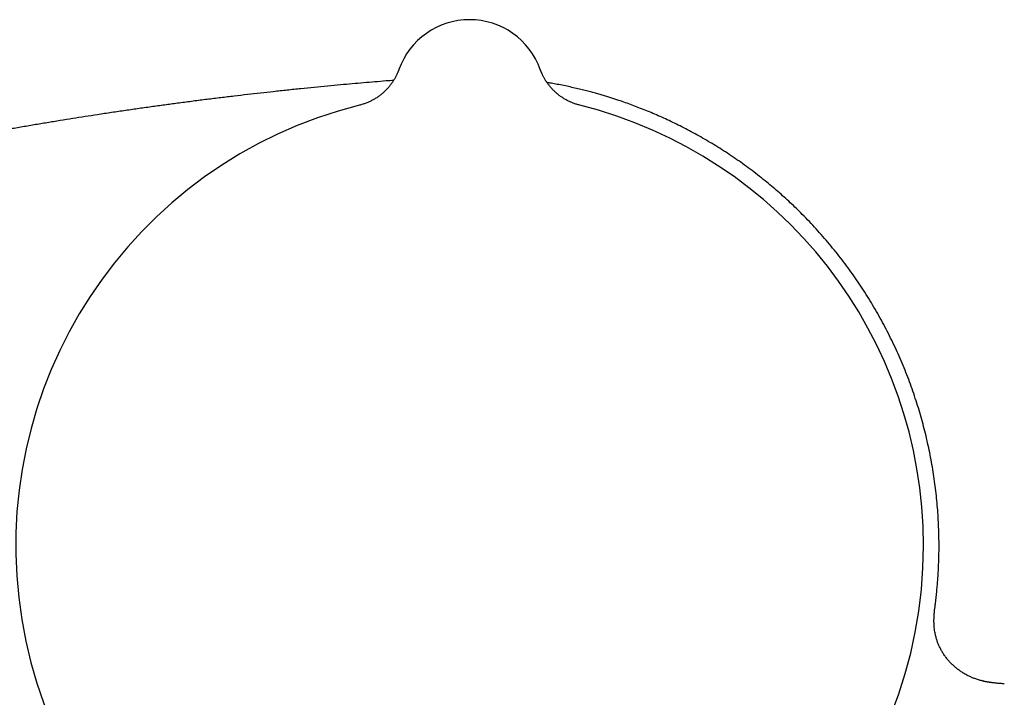
# Model space of a CAD drawing. Units: millimetres. Extents: x 8 to 886, y 12 to 426.
# Drawn here: x 756 to 808, y 383 to 419 of the extents above; entities that cross this region are included whole.
import ezdxf

# ---------------------------------------------------------------- set-up
doc = ezdxf.new("R2010")
doc.units = ezdxf.units.MM

msp = doc.modelspace()

# ---------------------------------------------------------------- linework, layer by layer
at = {"color": 7, "linetype": 'Continuous', "lineweight": 30}
for p, q in [((775.903, 416.403), (775.903, 416.402)), ((775.903, 416.403), (775.904, 416.403)), ((783.435, 416.402), (783.435, 416.403)), ((783.435, 416.403), (783.435, 416.403)), ((804.429, 387.562), (804.43, 387.574)), ((804.482, 388.007), (804.481, 388.007)), ((804.401, 386.962), (804.401, 386.998)), ((808.145, 383.701), (808.146, 383.699))]:
    msp.add_line(p, q, dxfattribs=at)
at = {"color": 7, "linetype": 'Continuous', "lineweight": 30, "flags": 128}
msp.add_lwpolyline([(783.499, 416.24), (783.471, 416.307), (783.435, 416.402)], dxfattribs=at)
at = {"color": 7, "linetype": 'Continuous', "lineweight": 30}
for centre, radius, start, end in [((779.669, 415.054), 4, 19.6961, 160.3039), ((779.669, 391.054), 24.172, 104.0365, 0), ((779.669, 391.054), 24.172, 0, 75.9635)]:
    msp.add_arc(centre, radius, start, end, dxfattribs=at)
for points, knots in [([(775.903, 416.403), (775.903, 416.403), (775.903, 416.402), (775.902, 416.4), (775.901, 416.396), (775.899, 416.39), (775.896, 416.382), (775.892, 416.372), (775.886, 416.355), (775.877, 416.331), (775.863, 416.295), (775.842, 416.244), (775.813, 416.178), (775.778, 416.103), (775.741, 416.029), (775.703, 415.959), (775.663, 415.889), (775.619, 415.817), (775.572, 415.745), (775.523, 415.674), (775.471, 415.603), (775.417, 415.533), (775.36, 415.465), (775.301, 415.398), (775.24, 415.333), (775.177, 415.269), (775.112, 415.208), (775.045, 415.148), (774.976, 415.09), (774.905, 415.034), (774.833, 414.98), (774.759, 414.928), (774.683, 414.879), (774.606, 414.832), (774.527, 414.787), (774.447, 414.744), (774.366, 414.704), (774.284, 414.667), (774.2, 414.632), (774.116, 414.599), (774.027, 414.568), (773.934, 414.539), (773.859, 414.517), (773.817, 414.507), (773.807, 414.505)], [0, 0, 0, 0, 0.000318, 0.004052, 0.007257, 0.010297, 0.013388, 0.017218, 0.022645, 0.03102, 0.044303, 0.061137, 0.087028, 0.117403, 0.144394, 0.170532, 0.198142, 0.226546, 0.255496, 0.284823, 0.31442, 0.344213, 0.374154, 0.404209, 0.434353, 0.464569, 0.494843, 0.525165, 0.555526, 0.585922, 0.616346, 0.646795, 0.677265, 0.707754, 0.738259, 0.768779, 0.799312, 0.829856, 0.860411, 0.890975, 0.921548, 0.955557, 0.989541, 1, 1, 1, 1]), ([(785.532, 414.504), (785.505, 414.511), (785.448, 414.526), (785.362, 414.551), (785.275, 414.58), (785.19, 414.611), (785.105, 414.645), (785.022, 414.681), (784.94, 414.72), (784.859, 414.761), (784.78, 414.804), (784.703, 414.849), (784.628, 414.897), (784.554, 414.946), (784.482, 414.998), (784.412, 415.051), (784.343, 415.106), (784.277, 415.162), (784.213, 415.22), (784.151, 415.28), (784.091, 415.341), (784.034, 415.402), (783.979, 415.465), (783.925, 415.529), (783.875, 415.594), (783.827, 415.659), (783.781, 415.724), (783.737, 415.79), (783.697, 415.855), (783.658, 415.919), (783.623, 415.983), (783.59, 416.046), (783.56, 416.106), (783.532, 416.164), (783.508, 416.218), (783.487, 416.267), (783.471, 416.308), (783.459, 416.339), (783.451, 416.36), (783.446, 416.374), (783.442, 416.383), (783.44, 416.39), (783.438, 416.396), (783.436, 416.399), (783.436, 416.402), (783.435, 416.403), (783.435, 416.403)], [0, 0, 0, 0, 0.028383, 0.059371, 0.090273, 0.121088, 0.151811, 0.182439, 0.212967, 0.243391, 0.273706, 0.303906, 0.333985, 0.363936, 0.39375, 0.423418, 0.452932, 0.482277, 0.511443, 0.540413, 0.569171, 0.597697, 0.625967, 0.653956, 0.68163, 0.708953, 0.73588, 0.762357, 0.788318, 0.813683, 0.838353, 0.8622, 0.885065, 0.906735, 0.926922, 0.945164, 0.960534, 0.971577, 0.978674, 0.983439, 0.986906, 0.989738, 0.992423, 0.995352, 0.998853, 1, 1, 1, 1]), ([(775.623, 415.824), (775.487, 415.813), (775.154, 415.787), (774.621, 415.743), (774.021, 415.693), (773.412, 415.639), (772.771, 415.581), (772.099, 415.518), (771.395, 415.45), (770.679, 415.378), (769.951, 415.302), (769.234, 415.225), (768.528, 415.147), (767.833, 415.068), (767.128, 414.985), (766.413, 414.899), (765.686, 414.809), (764.947, 414.715), (764.219, 414.619), (763.5, 414.523), (762.791, 414.426), (762.072, 414.325), (761.341, 414.219), (760.6, 414.11), (759.883, 414.001), (759.192, 413.894), (758.527, 413.789), (757.853, 413.681), (757.169, 413.568), (756.475, 413.452), (755.771, 413.331), (755.077, 413.21), (754.392, 413.088), (753.717, 412.965), (753.033, 412.839), (752.338, 412.708), (751.811, 412.608), (751.516, 412.551), (751.455, 412.539)], [0, 0, 0, 0, 0.016771, 0.041046, 0.06572, 0.090795, 0.116272, 0.144765, 0.173753, 0.20324, 0.233235, 0.263744, 0.291934, 0.320565, 0.349647, 0.379189, 0.409203, 0.439701, 0.470697, 0.49956, 0.528866, 0.558628, 0.588862, 0.619582, 0.650804, 0.67798, 0.705548, 0.733523, 0.761917, 0.790743, 0.820015, 0.849749, 0.877424, 0.905513, 0.934028, 0.962983, 0.992393, 1, 1, 1, 1]), ([(804.482, 388.007), (804.495, 388.117), (804.521, 388.334), (804.554, 388.655), (804.582, 388.967), (804.606, 389.271), (804.625, 389.567), (804.641, 389.855), (804.656, 390.214), (804.668, 390.646), (804.671, 391.153), (804.663, 391.663), (804.645, 392.173), (804.617, 392.685), (804.578, 393.197), (804.528, 393.709), (804.468, 394.222), (804.397, 394.734), (804.315, 395.246), (804.223, 395.757), (804.12, 396.265), (804.007, 396.769), (803.884, 397.269), (803.751, 397.768), (803.606, 398.268), (803.45, 398.771), (803.281, 399.274), (803.101, 399.775), (802.91, 400.273), (802.707, 400.768), (802.494, 401.259), (802.27, 401.746), (802.035, 402.227), (801.791, 402.703), (801.536, 403.173), (801.272, 403.638), (800.999, 404.094), (800.718, 404.542), (800.43, 404.982), (800.133, 405.415), (799.824, 405.845), (799.505, 406.271), (799.174, 406.693), (798.835, 407.108), (798.486, 407.515), (798.129, 407.915), (797.764, 408.308), (797.411, 408.67), (797.072, 409.004), (796.75, 409.312), (796.421, 409.613), (796.088, 409.908), (795.751, 410.196), (795.392, 410.492), (795.012, 410.793), (794.611, 411.098), (794.209, 411.391), (793.805, 411.674), (793.4, 411.946), (792.992, 412.208), (792.586, 412.458), (792.181, 412.697), (791.779, 412.925), (791.38, 413.142), (790.983, 413.347), (790.59, 413.543), (790.201, 413.728), (789.815, 413.903), (789.433, 414.069), (789.058, 414.225), (788.689, 414.371), (788.327, 414.508), (787.969, 414.637), (787.664, 414.742), (787.407, 414.827), (787.193, 414.896), (786.969, 414.965), (786.734, 415.035), (786.49, 415.106), (786.236, 415.176), (785.962, 415.249), (785.667, 415.324), (785.352, 415.399), (785.024, 415.473), (784.684, 415.546), (784.35, 415.611), (784.051, 415.666), (783.869, 415.697), (783.791, 415.71)], [0, 0, 0, 0, 0.008674, 0.017128, 0.025349, 0.033338, 0.041094, 0.048618, 0.056026, 0.069286, 0.082584, 0.095922, 0.109298, 0.122712, 0.136166, 0.149659, 0.16316, 0.1767, 0.190278, 0.203893, 0.217547, 0.230993, 0.244475, 0.257993, 0.271546, 0.285413, 0.299316, 0.313256, 0.327232, 0.341245, 0.35528, 0.369316, 0.383322, 0.397329, 0.411337, 0.425346, 0.439356, 0.453116, 0.466877, 0.480639, 0.494401, 0.508443, 0.522485, 0.536527, 0.550568, 0.564608, 0.578647, 0.592685, 0.604356, 0.616027, 0.627696, 0.639363, 0.651004, 0.662517, 0.67591, 0.689113, 0.702126, 0.714949, 0.727838, 0.74053, 0.753025, 0.765324, 0.777425, 0.78933, 0.801039, 0.812526, 0.823818, 0.834915, 0.845817, 0.856525, 0.866852, 0.876992, 0.886945, 0.896711, 0.902344, 0.908233, 0.91438, 0.920784, 0.927444, 0.934361, 0.941534, 0.94972, 0.958215, 0.967019, 0.976131, 0.985551, 0.993766, 1, 1, 1, 1]), ([(804.401, 386.962), (804.401, 386.98), (804.4, 387.017), (804.4, 387.084), (804.401, 387.141), (804.402, 387.185), (804.403, 387.209), (804.404, 387.232), (804.405, 387.254), (804.406, 387.276), (804.407, 387.294), (804.408, 387.309), (804.409, 387.319), (804.409, 387.329), (804.41, 387.338), (804.411, 387.347), (804.411, 387.356), (804.412, 387.364), (804.412, 387.374), (804.414, 387.389), (804.415, 387.406), (804.416, 387.426), (804.418, 387.444), (804.42, 387.463), (804.421, 387.484), (804.424, 387.506), (804.426, 387.529), (804.428, 387.552), (804.429, 387.566), (804.43, 387.574)], [0, 0, 0, 0, 0.1068154, 0.2160196, 0.3277761, 0.3618232, 0.3956765, 0.425709, 0.4511685, 0.4721559, 0.4923671, 0.5001766, 0.5066725, 0.5121754, 0.5171982, 0.5223965, 0.5283675, 0.5393797, 0.5517615, 0.5651407, 0.6007007, 0.6314734, 0.665595, 0.7030948, 0.7525841, 0.8069986, 0.8663608, 0.9306892, 1, 1, 1, 1]), ([(804.43, 387.573), (804.432, 387.59), (804.439, 387.664), (804.457, 387.809), (804.473, 387.936), (804.482, 388.007)], [0, 0, 0, 0, 0.121027, 0.508635, 1, 1, 1, 1]), ([(808.145, 383.701), (808.08, 383.705), (807.948, 383.713), (807.75, 383.728), (807.553, 383.748), (807.356, 383.774), (807.159, 383.809), (806.962, 383.853), (806.768, 383.908), (806.58, 383.971), (806.399, 384.043), (806.227, 384.123), (806.058, 384.213), (805.893, 384.314), (805.732, 384.424), (805.579, 384.543), (805.434, 384.669), (805.298, 384.801), (805.169, 384.943), (805.046, 385.093), (804.932, 385.253), (804.83, 385.415), (804.74, 385.579), (804.662, 385.744), (804.592, 385.915), (804.533, 386.093), (804.484, 386.275), (804.448, 386.452), (804.424, 386.623), (804.409, 386.787), (804.402, 386.9), (804.402, 386.957), (804.402, 386.96)], [0, 0, 0, 0, 0.035809, 0.071616, 0.107484, 0.143348, 0.17967, 0.215989, 0.252662, 0.289333, 0.323659, 0.358011, 0.392338, 0.42764, 0.462971, 0.498272, 0.53261, 0.566975, 0.601311, 0.636718, 0.672157, 0.707562, 0.740612, 0.77369, 0.806739, 0.840895, 0.875083, 0.909238, 0.938984, 0.968732, 0.998744, 1, 1, 1, 1]), ([(807.401, 383.769), (807.399, 383.769), (807.397, 383.769), (807.392, 383.77), (807.387, 383.771), (807.381, 383.772), (807.375, 383.773), (807.369, 383.773), (807.363, 383.774), (807.357, 383.775), (807.352, 383.776), (807.348, 383.777), (807.346, 383.777), (807.344, 383.777), (807.343, 383.777), (807.34, 383.778), (807.336, 383.779), (807.33, 383.779), (807.323, 383.781), (807.316, 383.782), (807.309, 383.783), (807.296, 383.785), (807.278, 383.788), (807.256, 383.792), (807.23, 383.797), (807.199, 383.803), (807.166, 383.809), (807.136, 383.815), (807.112, 383.82), (807.094, 383.824), (807.079, 383.827), (807.066, 383.83), (807.054, 383.833), (807.043, 383.836), (807.029, 383.839), (807.013, 383.843), (806.995, 383.847), (806.977, 383.851), (806.959, 383.856), (806.948, 383.859), (806.942, 383.86)], [0, 0, 0, 0, 0.082548, 0.155467, 0.218774, 0.272493, 0.316661, 0.35134, 0.371197, 0.385909, 0.395789, 0.399225, 0.400693, 0.402077, 0.403457, 0.404915, 0.408315, 0.418098, 0.432712, 0.452482, 0.475232, 0.496776, 0.518066, 0.54024, 0.564307, 0.591064, 0.621091, 0.651865, 0.669629, 0.685105, 0.698682, 0.70952, 0.722016, 0.73673, 0.754008, 0.787486, 0.828587, 0.877599, 0.934697, 1, 1, 1, 1]), ([(808.146, 383.7), (808.143, 383.701), (808.137, 383.701), (808.131, 383.702), (808.128, 383.702)], [0, 0, 0, 0, 0.499981, 1, 1, 1, 1])]:
    msp.add_open_spline(points, degree=3, knots=knots, dxfattribs=at)

doc.saveas('drawing.dxf')
